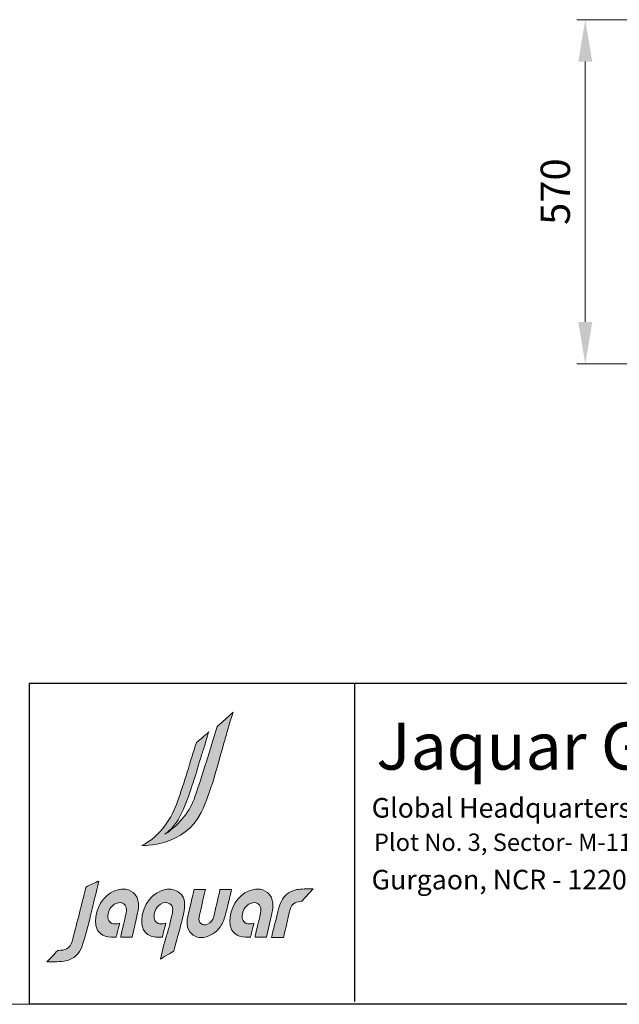
# Model space of a CAD drawing. Units: millimetres. Extents: x 10 to 832, y 10 to 586.
# Drawn here: x 404 to 547, y 10 to 245 of the extents above; entities that cross this region are included whole.
import ezdxf

# ---------------------------------------------------------------- set-up
doc = ezdxf.new("R2010")
doc.units = ezdxf.units.MM
doc.layers.add('1', color=7, linetype='Continuous', true_color=0xffffff)
for name, color, linetype in [('_U+56FE_U+5C42 1', 7, 'Continuous'), ('Dim', 9, 'Continuous'), ('Hatch', 8, 'Continuous')]:
    doc.layers.add(name, color=color, linetype=linetype)
doc.styles.add('Calibri', font='calibri.ttf')
doc.dimstyles.get("Standard").update_dxf_attribs({"dimtxt": 0.18, "dimasz": 0.18, "dimexe": 0.18, "dimexo": 0.0625, "dimgap": 0.09, "dimtad": 0, "dimtih": 1, "dimtoh": 1, "dimdec": 4, "dimzin": 0, "dimdsep": 46, "dimtxsty": 'Standard', "dimcen": 0.09, "dimadec": 0, "dimazin": 0, "dimtfac": 1, "dimtdec": 4, "dimtofl": 0, "dimtmove": 0, "dimatfit": 3, "dimfxl": 1, "dimtolj": 1, "dimtzin": 0, "dimarcsym": 0})

# ---------------------------------------------------------------- blocks, each defined once
blk = doc.blocks.new('_U0')
at = {"layer": '1', "color": 18, "linetype": 'Continuous', "lineweight": 13, "transparency": 16777216}
for p, q in [((557.21, 245.2), (536.91, 245.2)), ((538.91, 172.99), (538.91, 235.2)), ((558.29, 162.99), (536.91, 162.99))]:
    blk.add_line(p, q, dxfattribs=at)
at = {"layer": '1', "color": 18, "linetype": 'Continuous', "lineweight": 18, "transparency": 16777216}
for points in [[(537.24, 235.2), (540.58, 235.2), (538.91, 245.2)], [(537.24, 172.99), (540.58, 172.99), (538.91, 162.99)]]:
    blk.add_solid(points, dxfattribs=at)
at = {"layer": 'Defpoints', "color": 0, "linetype": 'Continuous', "lineweight": 18, "transparency": 16777216}
for p in [(538.91, 245.2), (557.21, 245.2), (558.29, 162.99)]:
    blk.add_point(p, dxfattribs=at)
at = {"layer": '1', "color": 18, "linetype": 'Continuous', "lineweight": 13, "transparency": 16777216, "insert": (528.24, 196.18), "char_height": 7, "attachment_point": 1, "rotation": 90, "style": 'Calibri'}
blk.add_mtext('\\A1;\\fCalibri|b0|i0;\\C18;570', dxfattribs=at)
blk = doc.blocks.new('A$C6CE6109E')
at = {"layer": 'Hatch', "true_color": 0x9e9e9e}
h = blk.add_hatch(color=253, dxfattribs=at)
h.dxf.hatch_style = 1
edge = h.paths.add_edge_path()
edge.add_spline(control_points=[(410.8, 162.8), (404.5, 162.8), (398.4, 162.7), (392.4, 162.8), (392.3, 162.8), (392.3, 162.8), (392.3, 162.8), (392.3, 162.8), (392.3, 162.8), (392.3, 162.8), (390.4, 162.8), (390.3, 162.9), (390.2, 162.6), (390.1, 162.4), (390.2, 162.7), (389.8, 160.8), (385.1, 141), (380.3, 119.4), (376, 102), (373.9, 93.5), (369.2, 87.7), (362.1, 84.8), (356.7, 82.6), (351.1, 83.1), (347.3, 86.3), (343.6, 89.4), (342.1, 94.3), (343.1, 99.8), (345.2, 110.2), (357.4, 162.7), (357.4, 162.7), (357.4, 162.7), (331.7, 162.7), (331.7, 162.7), (331.7, 162.7), (323, 124.4), (320.2, 112.8), (317.8, 103.1), (315.6, 94.2), (316.4, 84.8), (317, 75.9), (320.2, 68.8), (325.8, 63.6), (336.4, 53.7), (349.3, 52.1), (365, 58.5), (371.5, 61.1), (377.3, 64.7), (382.2, 69.3), (382.8, 69.8), (383.3, 70.3), (383.8, 70.8), (384.1, 71.1), (384.4, 71.3), (384.7, 71.6), (390.9, 78.1), (395.9, 86.3), (399.4, 96.1), (399.8, 97.3), (400.2, 98.6), (400.6, 99.8), (404, 110.7), (406.6, 122), (409.2, 132.9), (410.3, 137.6), (414.9, 157.3), (415.8, 161.2), (415.8, 161.2), (416.3, 162.8), (416.3, 162.8), (416.3, 162.8), (410.8, 162.8), (410.8, 162.8)], knot_values=[0, 0, 0, 0, 1, 1, 1, 2, 2, 2, 3, 3, 3, 4, 4, 4, 5, 5, 5, 6, 6, 6, 7, 7, 7, 8, 8, 8, 9, 9, 9, 10, 10, 10, 11, 11, 11, 12, 12, 12, 13, 13, 13, 14, 14, 14, 15, 15, 15, 16, 16, 16, 17, 17, 17, 18, 18, 18, 19, 19, 19, 20, 20, 20, 21, 21, 21, 22, 22, 22, 23, 23, 23, 24, 24, 24, 24], degree=3, periodic=0)
edge = h.paths.add_edge_path()
edge.add_spline(control_points=[(509.3, 131.2), (508.4, 141.3), (504.9, 149.1), (498.5, 154.8), (498, 155.1), (497.6, 155.5), (497.2, 155.9), (490.4, 161.2), (483, 163.9), (474.8, 163.9), (469, 163.9), (462.8, 162.6), (456.1, 159.9), (429.5, 149.3), (411.6, 120.6), (412.6, 90), (412.9, 78.9), (416.8, 69.8), (423.8, 63.5), (430.1, 58), (437.7, 55.7), (447.6, 55.4), (447.6, 55.4), (447.5, 55.4), (447.5, 55.4), (450.3, 55.3), (453.2, 55.3), (456.3, 55.3), (456.3, 55.3), (459, 55.4), (459, 55.4), (459.1, 55.5), (466.6, 87.1), (466.6, 87.1), (464.7, 86.6), (462.9, 86.2), (461, 85.8), (455.5, 84.6), (450.1, 85.6), (446.2, 88.5), (442.9, 91), (440.8, 94.8), (440.5, 99.2), (439.6, 111.5), (443.9, 121.7), (452.8, 128.5), (456, 130.9), (460.3, 132.6), (464.6, 133.2), (469.8, 133.8), (474.2, 132.8), (477.3, 130), (480.5, 127.3), (482.2, 123), (482.3, 117.6), (482.3, 115.6), (482.2, 113.5), (481.8, 111.2), (481.6, 109.8), (481.4, 108.3), (481, 106.9), (479.2, 99.3), (477.4, 91.7), (475.6, 84.1), (474.9, 81), (474.1, 77.9), (473.4, 74.8), (473.4, 74.8), (469.7, 58), (469.7, 58), (469.6, 57.2), (469.4, 56.4), (469.3, 55.6), (469.3, 55.6), (494.8, 55.6), (494.8, 55.6), (494.8, 55.6), (505.6, 102.3), (505.6, 102.3), (505.7, 102.9), (505.9, 103.5), (506, 104.1), (507.9, 111.7), (509.6, 119.6), (509.5, 127.6), (509.5, 128.8), (509.4, 130), (509.3, 131.2)], knot_values=[0, 0, 0, 0, 1, 1, 1, 2, 2, 2, 3, 3, 3, 4, 4, 4, 5, 5, 5, 6, 6, 6, 7, 7, 7, 8, 8, 8, 9, 9, 9, 10, 10, 10, 11, 11, 11, 12, 12, 12, 13, 13, 13, 14, 14, 14, 15, 15, 15, 16, 16, 16, 17, 17, 17, 18, 18, 18, 19, 19, 19, 20, 20, 20, 21, 21, 21, 22, 22, 22, 23, 23, 23, 24, 24, 24, 25, 25, 25, 26, 26, 26, 27, 27, 27, 28, 28, 28, 29, 29, 29, 29], degree=3, periodic=0)
edge = h.paths.add_edge_path()
edge.add_spline(control_points=[(206.6, 131.2), (205.7, 141.3), (202.1, 149.1), (195.7, 154.8), (195.3, 155.1), (194.8, 155.5), (194.4, 155.9), (187.7, 161.2), (180.3, 163.9), (172, 163.9), (166.2, 163.9), (160, 162.6), (153.4, 159.9), (126.7, 149.3), (108.8, 120.6), (109.8, 90), (110.2, 78.9), (114.1, 69.8), (121.1, 63.5), (127.3, 58), (134.9, 55.7), (144.8, 55.4), (144.8, 55.4), (144.8, 55.4), (144.8, 55.4), (147.6, 55.3), (150.4, 55.3), (153.6, 55.3), (153.6, 55.3), (156.2, 55.4), (156.2, 55.4), (156.4, 55.5), (163.9, 87.1), (163.9, 87.1), (161.9, 86.6), (160.1, 86.2), (158.2, 85.8), (152.7, 84.6), (147.3, 85.6), (143.4, 88.5), (140.1, 91), (138.1, 94.8), (137.7, 99.2), (136.8, 111.5), (141.1, 121.7), (150.1, 128.5), (153.2, 130.9), (157.5, 132.6), (161.8, 133.2), (167, 133.8), (171.4, 132.8), (174.5, 130), (177.7, 127.3), (179.5, 123), (179.5, 117.6), (179.6, 115.6), (179.4, 113.5), (179, 111.2), (178.8, 109.8), (178.6, 108.3), (178.2, 106.9), (176.5, 99.3), (174.7, 91.7), (172.8, 84.1), (172.1, 81), (171.4, 77.9), (170.6, 74.8), (170.6, 74.8), (167, 58), (167, 58), (166.8, 57.2), (166.6, 56.4), (166.5, 55.6), (166.5, 55.6), (192, 55.6), (192, 55.6), (192, 55.6), (202.8, 102.3), (202.8, 102.3), (203, 102.9), (203.1, 103.5), (203.2, 104.1), (205.1, 111.7), (206.8, 119.6), (206.7, 127.6), (206.7, 128.8), (206.7, 130), (206.6, 131.2)], knot_values=[0, 0, 0, 0, 1, 1, 1, 2, 2, 2, 3, 3, 3, 4, 4, 4, 5, 5, 5, 6, 6, 6, 7, 7, 7, 8, 8, 8, 9, 9, 9, 10, 10, 10, 11, 11, 11, 12, 12, 12, 13, 13, 13, 14, 14, 14, 15, 15, 15, 16, 16, 16, 17, 17, 17, 18, 18, 18, 19, 19, 19, 20, 20, 20, 21, 21, 21, 22, 22, 22, 23, 23, 23, 24, 24, 24, 25, 25, 25, 26, 26, 26, 27, 27, 27, 28, 28, 28, 29, 29, 29, 29], degree=3, periodic=0)
edge = h.paths.add_edge_path()
edge.add_spline(control_points=[(291.7, 160.2), (281.4, 165.1), (269.9, 165), (257.4, 160), (229.3, 148.7), (210.8, 116.5), (214.4, 85.1), (216.3, 68.9), (227.2, 57.6), (242.2, 56.1), (247.3, 55.6), (252.2, 55.7), (257.9, 55.7), (257.9, 55.7), (260.4, 55.8), (260.4, 55.8), (260.7, 55.9), (260.9, 57), (261.5, 59.6), (262, 61.8), (265.9, 78.2), (267.2, 83.6), (267.2, 83.6), (268, 87.1), (268, 87.1), (268, 87.1), (267.9, 87.1), (267.9, 87.1), (265.9, 86.6), (264, 86.1), (262.2, 85.7), (256.7, 84.6), (251.4, 85.6), (247.6, 88.4), (244.4, 90.8), (242.4, 94.4), (242, 98.6), (240.8, 112.1), (245.6, 122.9), (255.9, 129.9), (262.8, 134.6), (270.6, 134.9), (277.4, 130.7), (286.7, 125), (283.5, 113), (281.5, 104.4), (280, 97.7), (278.5, 91.1), (276.9, 84.5), (275, 76.3), (272.2, 67.1), (269.6, 58.3), (267, 49.6), (264.3, 40.6), (262.4, 32.7), (262.4, 32.7), (256.2, 6.4), (256.2, 6.4), (256.2, 6.4), (284.8, 23.4), (286.2, 24.2), (286.2, 24.2), (286.9, 27.4), (286.9, 27.4), (289.5, 38.1), (292.8, 49.7), (296, 61), (299.8, 74.3), (303.7, 88), (306.4, 100.5), (308.4, 109.3), (310.5, 119.6), (310.5, 129.5), (310.6, 143.7), (304.1, 154.3), (291.7, 160.2)], knot_values=[0, 0, 0, 0, 1, 1, 1, 2, 2, 2, 3, 3, 3, 4, 4, 4, 5, 5, 5, 6, 6, 6, 7, 7, 7, 8, 8, 8, 9, 9, 9, 10, 10, 10, 11, 11, 11, 12, 12, 12, 13, 13, 13, 14, 14, 14, 15, 15, 15, 16, 16, 16, 17, 17, 17, 18, 18, 18, 19, 19, 19, 20, 20, 20, 21, 21, 21, 22, 22, 22, 23, 23, 23, 24, 24, 24, 25, 25, 25, 25], degree=3, periodic=0)
edge = h.paths.add_edge_path()
edge.add_spline(control_points=[(599.9, 164.2), (587.6, 164.7), (571.6, 164.2), (563.6, 162.6), (544.6, 158.9), (531.4, 147.1), (525.4, 128.5), (520, 112), (510.6, 72.9), (508.5, 64.5), (507.7, 61), (507.4, 58.7), (506.6, 55.2), (513.7, 55.2), (533.5, 55.2), (533.5, 55.2), (533.5, 55.2), (544, 100.4), (548.2, 117.8), (549.9, 124.6), (553.7, 129.8), (559.6, 133.2), (563, 135.2), (570.6, 136.1), (574.3, 136.7), (574.3, 136.7), (599.9, 164.2), (599.9, 164.2)], knot_values=[0, 0, 0, 0, 1, 1, 1, 2, 2, 2, 3, 3, 3, 4, 4, 4, 5, 5, 5, 6, 6, 6, 7, 7, 7, 8, 8, 8, 9, 9, 9, 9], degree=3, periodic=0)
edge = h.paths.add_edge_path()
edge.add_spline(control_points=[(89.3, 169.1), (89.3, 169.1), (88.1, 168.5), (88.1, 168.5), (88.1, 168.5), (85.4, 157.6), (85.4, 157.6), (81.6, 141.7), (76.6, 122), (71.8, 103.1), (66.7, 83), (61, 62.3), (56.9, 45.5), (55.3, 39), (50.6, 32.9), (45, 29.7), (39.3, 26.3), (33, 26), (27, 25.7), (26.1, 25.6), (25.2, 25.6), (24.3, 25.5), (22.3, 23.9), (11, 10.3), (-0.1, 0), (15.7, 0), (30.9, 0.1), (42.6, 2.4), (60.8, 5.9), (73.6, 17.3), (79.4, 35.2), (84.5, 51.1), (91, 73.8), (96.6, 96.1), (100.2, 110.4), (104.4, 128), (108.4, 145), (110.7, 154.6), (112.9, 163.8), (114.8, 171.9), (115.6, 175.3), (116.4, 178.6), (117.2, 182), (110.3, 178.9), (94.7, 171.7), (89.3, 169.1)], knot_values=[0, 0, 0, 0, 1, 1, 1, 2, 2, 2, 3, 3, 3, 4, 4, 4, 5, 5, 5, 6, 6, 6, 7, 7, 7, 8, 8, 8, 9, 9, 9, 10, 10, 10, 11, 11, 11, 12, 12, 12, 13, 13, 13, 14, 14, 14, 15, 15, 15, 15], degree=3, periodic=0)
edge = h.paths.add_edge_path()
edge.add_spline(control_points=[(419.9, 562.5), (405.4, 549.6), (397.9, 540.9), (384.4, 531)], knot_values=[16, 16, 16, 16, 17, 17, 17, 17], degree=3, periodic=0)
edge.add_spline(control_points=[(384.4, 531), (384.4, 531), (384.2, 530.4), (384.2, 530.4)], knot_values=[0, 0, 0, 0, 1, 1, 1, 1], degree=3, periodic=0)
edge.add_spline(control_points=[(384.2, 530.4), (367.7, 477.5), (351.7, 424.2), (333.9, 372)], knot_values=[1, 1, 1, 1, 2, 2, 2, 2], degree=3, periodic=0)
edge.add_spline(control_points=[(333.9, 372), (323.4, 341.2), (300.4, 310.4), (266.1, 287.2)], knot_values=[2, 2, 2, 2, 3, 3, 3, 3], degree=3, periodic=0)
edge.add_spline(control_points=[(266.1, 287.2), (279.9, 298.1), (293.8, 313.4), (303.8, 334.9)], knot_values=[3, 3, 3, 3, 4, 4, 4, 4], degree=3, periodic=0)
edge.add_spline(control_points=[(303.8, 334.9), (321.7, 373.5), (333.8, 417.1), (346.8, 459.2)], knot_values=[4, 4, 4, 4, 5, 5, 5, 5], degree=3, periodic=0)
edge.add_spline(control_points=[(346.8, 459.2), (349.8, 468.7), (352, 475.7), (355, 485.2)], knot_values=[5, 5, 5, 5, 6, 6, 6, 6], degree=3, periodic=0)
edge.add_spline(control_points=[(355, 485.2), (359.1, 498.4), (362.3, 510.6), (365, 518.2)], knot_values=[6, 6, 6, 6, 7, 7, 7, 7], degree=3, periodic=0)
edge.add_spline(control_points=[(365, 518.2), (354.4, 507.6), (347.1, 502.3), (337.4, 494.2)], knot_values=[7, 7, 7, 7, 8, 8, 8, 8], degree=3, periodic=0)
edge.add_spline(control_points=[(337.4, 494.2), (337.4, 494.2), (337.3, 493.7), (337.3, 493.7)], knot_values=[8, 8, 8, 8, 9, 9, 9, 9], degree=3, periodic=0)
edge.add_spline(control_points=[(337.3, 493.7), (323, 450.8), (309.8, 403.8), (294.7, 361.5)], knot_values=[9, 9, 9, 9, 10, 10, 10, 10], degree=3, periodic=0)
edge.add_spline(control_points=[(294.7, 361.5), (281.9, 325.6), (258, 283.3), (213.8, 261.8)], knot_values=[10, 10, 10, 10, 11, 11, 11, 11], degree=3, periodic=0)
edge.add_spline(control_points=[(213.8, 261.8), (213.8, 261.8), (215, 261.8), (215, 261.8)], knot_values=[11, 11, 11, 11, 12, 12, 12, 12], degree=3, periodic=0)
edge.add_spline(control_points=[(215, 261.8), (215, 261.8), (311.8, 260.1), (347.9, 336.7)], knot_values=[12, 12, 12, 12, 13, 13, 13, 13], degree=3, periodic=0)
edge.add_spline(control_points=[(347.9, 336.7), (370.4, 384.2), (383.6, 438.1), (398.4, 490.1)], knot_values=[13, 13, 13, 13, 14, 14, 14, 14], degree=3, periodic=0)
edge.add_spline(control_points=[(398.4, 490.1), (401.8, 501.8), (405.1, 513.5), (408.5, 525.3)], knot_values=[14, 14, 14, 14, 15, 15, 15, 15], degree=3, periodic=0)
edge.add_spline(control_points=[(408.5, 525.3), (413.1, 541.6), (416.8, 553.2), (419.9, 562.5)], knot_values=[15, 15, 15, 15, 16, 16, 16, 16], degree=3, periodic=0)
at = {"color": 18, "lineweight": 0, "true_color": 0x000000}
blk.add_open_spline([(89.3, 169.1), (89.3, 169.1), (88.1, 168.5), (88.1, 168.5), (88.1, 168.5), (85.4, 157.6), (85.4, 157.6), (81.6, 141.7), (76.6, 122), (71.8, 103.1), (66.7, 83), (61, 62.3), (56.9, 45.5), (55.3, 39), (50.6, 32.9), (45, 29.7), (39.3, 26.3), (33, 26), (27, 25.7), (26.1, 25.6), (25.2, 25.6), (24.3, 25.5), (22.3, 23.9), (11, 10.3), (-0.1, 0), (15.7, 0), (30.9, 0.1), (42.6, 2.4), (60.8, 5.9), (73.6, 17.3), (79.4, 35.2), (84.5, 51.1), (91, 73.8), (96.6, 96.1), (100.2, 110.4), (104.4, 128), (108.4, 145), (110.7, 154.6), (112.9, 163.8), (114.8, 171.9), (115.6, 175.3), (116.4, 178.6), (117.2, 182), (110.3, 178.9), (94.7, 171.7), (89.3, 169.1)], degree=3, knots=[0, 0, 0, 0, 1, 1, 1, 2, 2, 2, 3, 3, 3, 4, 4, 4, 5, 5, 5, 6, 6, 6, 7, 7, 7, 8, 8, 8, 9, 9, 9, 10, 10, 10, 11, 11, 11, 12, 12, 12, 13, 13, 13, 14, 14, 14, 15, 15, 15, 15], dxfattribs=at)
at = {"layer": 'Hatch', "color": 18, "lineweight": 0, "true_color": 0x000000}
for points in [[(419.9, 562.5), (405.4, 549.6), (397.9, 540.9), (384.4, 531)], [(408.5, 525.3), (413.1, 541.6), (416.8, 553.2), (419.9, 562.5)], [(384.2, 530.4), (367.7, 477.5), (351.7, 424.2), (333.9, 372)], [(365, 518.2), (354.4, 507.6), (347.1, 502.3), (337.4, 494.2)], [(355, 485.2), (359.1, 498.4), (362.3, 510.6), (365, 518.2)], [(384.4, 531), (384.4, 531), (384.2, 530.4), (384.2, 530.4)], [(398.4, 490.1), (401.8, 501.8), (405.1, 513.5), (408.5, 525.3)], [(337.3, 493.7), (323, 450.8), (309.8, 403.8), (294.7, 361.5)], [(337.4, 494.2), (337.4, 494.2), (337.3, 493.7), (337.3, 493.7)], [(347.9, 336.7), (370.4, 384.2), (383.6, 438.1), (398.4, 490.1)], [(346.8, 459.2), (349.8, 468.7), (352, 475.7), (355, 485.2)], [(303.8, 334.9), (321.7, 373.5), (333.8, 417.1), (346.8, 459.2)], [(294.7, 361.5), (281.9, 325.6), (258, 283.3), (213.8, 261.8)], [(333.9, 372), (323.4, 341.2), (300.4, 310.4), (266.1, 287.2)], [(215, 261.8), (215, 261.8), (311.8, 260.1), (347.9, 336.7)], [(266.1, 287.2), (279.9, 298.1), (293.8, 313.4), (303.8, 334.9)], [(213.8, 261.8), (213.8, 261.8), (215, 261.8), (215, 261.8)]]:
    blk.add_open_spline(points, degree=3, dxfattribs=at)
for points, knots in [([(206.6, 131.2), (205.7, 141.3), (202.1, 149.1), (195.7, 154.8), (195.3, 155.1), (194.8, 155.5), (194.4, 155.9), (187.7, 161.2), (180.3, 163.9), (172, 163.9), (166.2, 163.9), (160, 162.6), (153.4, 159.9), (126.7, 149.3), (108.8, 120.6), (109.8, 90), (110.2, 78.9), (114.1, 69.8), (121.1, 63.5), (127.3, 58), (134.9, 55.7), (144.8, 55.4), (144.8, 55.4), (144.8, 55.4), (144.8, 55.4), (147.6, 55.3), (150.4, 55.3), (153.6, 55.3), (153.6, 55.3), (156.2, 55.4), (156.2, 55.4), (156.4, 55.5), (163.9, 87.1), (163.9, 87.1), (161.9, 86.6), (160.1, 86.2), (158.2, 85.8), (152.7, 84.6), (147.3, 85.6), (143.4, 88.5), (140.1, 91), (138.1, 94.8), (137.7, 99.2), (136.8, 111.5), (141.1, 121.7), (150.1, 128.5), (153.2, 130.9), (157.5, 132.6), (161.8, 133.2), (167, 133.8), (171.4, 132.8), (174.5, 130), (177.7, 127.3), (179.5, 123), (179.5, 117.6), (179.6, 115.6), (179.4, 113.5), (179, 111.2), (178.8, 109.8), (178.6, 108.3), (178.2, 106.9), (176.5, 99.3), (174.7, 91.7), (172.8, 84.1), (172.1, 81), (171.4, 77.9), (170.6, 74.8), (170.6, 74.8), (167, 58), (167, 58), (166.8, 57.2), (166.6, 56.4), (166.5, 55.6), (166.5, 55.6), (192, 55.6), (192, 55.6), (192, 55.6), (202.8, 102.3), (202.8, 102.3), (203, 102.9), (203.1, 103.5), (203.2, 104.1), (205.1, 111.7), (206.8, 119.6), (206.7, 127.6), (206.7, 128.8), (206.7, 130), (206.6, 131.2)], [0, 0, 0, 0, 1, 1, 1, 2, 2, 2, 3, 3, 3, 4, 4, 4, 5, 5, 5, 6, 6, 6, 7, 7, 7, 8, 8, 8, 9, 9, 9, 10, 10, 10, 11, 11, 11, 12, 12, 12, 13, 13, 13, 14, 14, 14, 15, 15, 15, 16, 16, 16, 17, 17, 17, 18, 18, 18, 19, 19, 19, 20, 20, 20, 21, 21, 21, 22, 22, 22, 23, 23, 23, 24, 24, 24, 25, 25, 25, 26, 26, 26, 27, 27, 27, 28, 28, 28, 29, 29, 29, 29]), ([(291.7, 160.2), (281.4, 165.1), (269.9, 165), (257.4, 160), (229.3, 148.7), (210.8, 116.5), (214.4, 85.1), (216.3, 68.9), (227.2, 57.6), (242.2, 56.1), (247.3, 55.6), (252.2, 55.7), (257.9, 55.7), (257.9, 55.7), (260.4, 55.8), (260.4, 55.8), (260.7, 55.9), (260.9, 57), (261.5, 59.6), (262, 61.8), (265.9, 78.2), (267.2, 83.6), (267.2, 83.6), (268, 87.1), (268, 87.1), (268, 87.1), (267.9, 87.1), (267.9, 87.1), (265.9, 86.6), (264, 86.1), (262.2, 85.7), (256.7, 84.6), (251.4, 85.6), (247.6, 88.4), (244.4, 90.8), (242.4, 94.4), (242, 98.6), (240.8, 112.1), (245.6, 122.9), (255.9, 129.9), (262.8, 134.6), (270.6, 134.9), (277.4, 130.7), (286.7, 125), (283.5, 113), (281.5, 104.4), (280, 97.7), (278.5, 91.1), (276.9, 84.5), (275, 76.3), (272.2, 67.1), (269.6, 58.3), (267, 49.6), (264.3, 40.6), (262.4, 32.7), (262.4, 32.7), (256.2, 6.4), (256.2, 6.4), (256.2, 6.4), (284.8, 23.4), (286.2, 24.2), (286.2, 24.2), (286.9, 27.4), (286.9, 27.4), (289.5, 38.1), (292.8, 49.7), (296, 61), (299.8, 74.3), (303.7, 88), (306.4, 100.5), (308.4, 109.3), (310.5, 119.6), (310.5, 129.5), (310.6, 143.7), (304.1, 154.3), (291.7, 160.2)], [0, 0, 0, 0, 1, 1, 1, 2, 2, 2, 3, 3, 3, 4, 4, 4, 5, 5, 5, 6, 6, 6, 7, 7, 7, 8, 8, 8, 9, 9, 9, 10, 10, 10, 11, 11, 11, 12, 12, 12, 13, 13, 13, 14, 14, 14, 15, 15, 15, 16, 16, 16, 17, 17, 17, 18, 18, 18, 19, 19, 19, 20, 20, 20, 21, 21, 21, 22, 22, 22, 23, 23, 23, 24, 24, 24, 25, 25, 25, 25]), ([(410.8, 162.8), (404.5, 162.8), (398.4, 162.7), (392.4, 162.8), (392.3, 162.8), (392.3, 162.8), (392.3, 162.8), (392.3, 162.8), (392.3, 162.8), (392.3, 162.8), (390.4, 162.8), (390.3, 162.9), (390.2, 162.6), (390.1, 162.4), (390.2, 162.7), (389.8, 160.8), (385.1, 141), (380.3, 119.4), (376, 102), (373.9, 93.5), (369.2, 87.7), (362.1, 84.8), (356.7, 82.6), (351.1, 83.1), (347.3, 86.3), (343.6, 89.4), (342.1, 94.3), (343.1, 99.8), (345.2, 110.2), (357.4, 162.7), (357.4, 162.7), (357.4, 162.7), (331.7, 162.7), (331.7, 162.7), (331.7, 162.7), (323, 124.4), (320.2, 112.8), (317.8, 103.1), (315.6, 94.2), (316.4, 84.8), (317, 75.9), (320.2, 68.8), (325.8, 63.6), (336.4, 53.7), (349.3, 52.1), (365, 58.5), (371.5, 61.1), (377.3, 64.7), (382.2, 69.3), (382.8, 69.8), (383.3, 70.3), (383.8, 70.8), (384.1, 71.1), (384.4, 71.3), (384.7, 71.6), (390.9, 78.1), (395.9, 86.3), (399.4, 96.1), (399.8, 97.3), (400.2, 98.6), (400.6, 99.8), (404, 110.7), (406.6, 122), (409.2, 132.9), (410.3, 137.6), (414.9, 157.3), (415.8, 161.2), (415.8, 161.2), (416.3, 162.8), (416.3, 162.8), (416.3, 162.8), (410.8, 162.8), (410.8, 162.8)], [0, 0, 0, 0, 1, 1, 1, 2, 2, 2, 3, 3, 3, 4, 4, 4, 5, 5, 5, 6, 6, 6, 7, 7, 7, 8, 8, 8, 9, 9, 9, 10, 10, 10, 11, 11, 11, 12, 12, 12, 13, 13, 13, 14, 14, 14, 15, 15, 15, 16, 16, 16, 17, 17, 17, 18, 18, 18, 19, 19, 19, 20, 20, 20, 21, 21, 21, 22, 22, 22, 23, 23, 23, 24, 24, 24, 24]), ([(509.3, 131.2), (508.4, 141.3), (504.9, 149.1), (498.5, 154.8), (498, 155.1), (497.6, 155.5), (497.2, 155.9), (490.4, 161.2), (483, 163.9), (474.8, 163.9), (469, 163.9), (462.8, 162.6), (456.1, 159.9), (429.5, 149.3), (411.6, 120.6), (412.6, 90), (412.9, 78.9), (416.8, 69.8), (423.8, 63.5), (430.1, 58), (437.7, 55.7), (447.6, 55.4), (447.6, 55.4), (447.5, 55.4), (447.5, 55.4), (450.3, 55.3), (453.2, 55.3), (456.3, 55.3), (456.3, 55.3), (459, 55.4), (459, 55.4), (459.1, 55.5), (466.6, 87.1), (466.6, 87.1), (464.7, 86.6), (462.9, 86.2), (461, 85.8), (455.5, 84.6), (450.1, 85.6), (446.2, 88.5), (442.9, 91), (440.8, 94.8), (440.5, 99.2), (439.6, 111.5), (443.9, 121.7), (452.8, 128.5), (456, 130.9), (460.3, 132.6), (464.6, 133.2), (469.8, 133.8), (474.2, 132.8), (477.3, 130), (480.5, 127.3), (482.2, 123), (482.3, 117.6), (482.3, 115.6), (482.2, 113.5), (481.8, 111.2), (481.6, 109.8), (481.4, 108.3), (481, 106.9), (479.2, 99.3), (477.4, 91.7), (475.6, 84.1), (474.9, 81), (474.1, 77.9), (473.4, 74.8), (473.4, 74.8), (469.7, 58), (469.7, 58), (469.6, 57.2), (469.4, 56.4), (469.3, 55.6), (469.3, 55.6), (494.8, 55.6), (494.8, 55.6), (494.8, 55.6), (505.6, 102.3), (505.6, 102.3), (505.7, 102.9), (505.9, 103.5), (506, 104.1), (507.9, 111.7), (509.6, 119.6), (509.5, 127.6), (509.5, 128.8), (509.4, 130), (509.3, 131.2)], [0, 0, 0, 0, 1, 1, 1, 2, 2, 2, 3, 3, 3, 4, 4, 4, 5, 5, 5, 6, 6, 6, 7, 7, 7, 8, 8, 8, 9, 9, 9, 10, 10, 10, 11, 11, 11, 12, 12, 12, 13, 13, 13, 14, 14, 14, 15, 15, 15, 16, 16, 16, 17, 17, 17, 18, 18, 18, 19, 19, 19, 20, 20, 20, 21, 21, 21, 22, 22, 22, 23, 23, 23, 24, 24, 24, 25, 25, 25, 26, 26, 26, 27, 27, 27, 28, 28, 28, 29, 29, 29, 29]), ([(599.9, 164.2), (587.6, 164.7), (571.6, 164.2), (563.6, 162.6), (544.6, 158.9), (531.4, 147.1), (525.4, 128.5), (520, 112), (510.6, 72.9), (508.5, 64.5), (507.7, 61), (507.4, 58.7), (506.6, 55.2), (513.7, 55.2), (533.5, 55.2), (533.5, 55.2), (533.5, 55.2), (544, 100.4), (548.2, 117.8), (549.9, 124.6), (553.7, 129.8), (559.6, 133.2), (563, 135.2), (570.6, 136.1), (574.3, 136.7), (574.3, 136.7), (599.9, 164.2), (599.9, 164.2)], [0, 0, 0, 0, 1, 1, 1, 2, 2, 2, 3, 3, 3, 4, 4, 4, 5, 5, 5, 6, 6, 6, 7, 7, 7, 8, 8, 8, 9, 9, 9, 9])]:
    blk.add_open_spline(points, degree=3, knots=knots, dxfattribs=at)

msp = doc.modelspace()

# ---------------------------------------------------------------- linework, layer by layer
at = {"color": 7, "lineweight": 15}
msp.add_line((406.04, 86.75), (831.99, 86.75), dxfattribs=at)
msp.add_line((483.77, 86.61), (483.77, 10.71))
msp.add_lwpolyline([(831.99, 10), (406.04, 10), (406.04, 86.75), (831.99, 86.75)], close=True)
at = {"layer": '1', "color": 18, "linetype": 'Continuous', "lineweight": 18}
msp.add_line((831.99, 10), (10, 10), dxfattribs=at)

# ---------------------------------------------------------------- block references
at = {"layer": 'Dim', "xscale": 0.1060709976306101, "yscale": 0.1060709976306101, "zscale": 0.1060709976306101}
msp.add_blockref('A$C6CE6109E', (410.2, 20.14), dxfattribs=at)

# ---------------------------------------------------------------- texts
at = {"layer": '_U+56FE_U+5C42 1', "lineweight": 15, "attachment_point": 7}
for s, insert, char_height in [('\\fCentury Gothic|b0|i0|c0|p34;\\W1;Jaquar Group\\H2.49767;        ', (488.95, 66.06), 11.249), ('\\fCentury Gothic|b0|i0|c0|p34;\\W1;Global Headquarters', (487.85, 54.59), 4.6871), ('\\fCentury Gothic|b0|i0|c0|p34;\\W1;Plot No. 3, Sector- M-11, IMT Manesar', (488.39, 46.64), 4.1534), ('\\fCentury Gothic|b0|i0|c0|p34;\\W1;Gurgaon, NCR - 122050, India ', (487.84, 37.44), 4.6871)]:
    msp.add_mtext(s, dxfattribs=dict(at, insert=insert, char_height=char_height))

# ---------------------------------------------------------------- dimensions: what is measured, and where the dimension line sits
at = {"layer": '1', "color": 18, "linetype": 'Continuous', "lineweight": 13}
dim = msp.add_linear_dim(base=(538.91, 245.2), p1=(558.29, 162.99), p2=(557.21, 245.2), angle=270, text='\\fCalibri|b0|i0;\\C18;570', dimstyle='Standard', override={"dimtxt": 7, "dimasz": 10, "dimexe": 2, "dimexo": 0, "dimgap": 3.5, "dimtad": 1, "dimtih": 0, "dimtoh": 0, "dimdec": 0, "dimlfac": 1, "dimdsep": 46, "dimlunit": 2, "dimpost": '', "dimtxsty": 'Calibri', "dimsah": 1, "dimse1": 0, "dimse2": 0, "dimsd1": 0, "dimsd2": 0, "dimclrd": 18, "dimclre": 18, "dimclrt": 18, "dimtol": 0, "dimtm": -0.1, "dimtfac": 1.428571, "dimtdec": 2, "dimtofl": 1, "dimtmove": 0, "dimlwd": 13, "dimlwe": 13}, dxfattribs=at)
dim.commit()
dim.dimension.update_dxf_attribs({"geometry": '_U0', "text_midpoint": (538.91, 204.1), "dimtype": 160})

doc.saveas('drawing.dxf')
